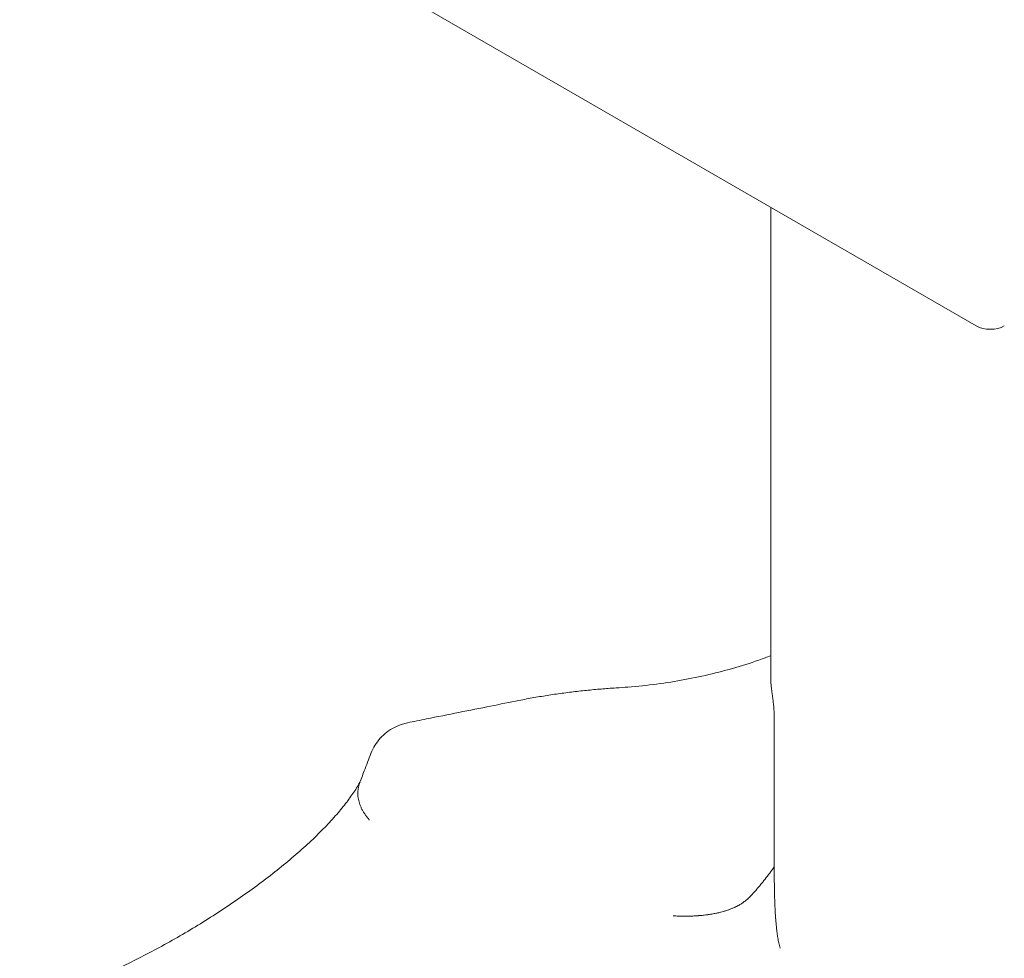
# Model space of a CAD drawing. Units: millimetres. Extents: x 0 to 55610, y 0 to 35656.
# Drawn here: x 33768 to 34262, y 31493 to 31963 of the extents above; entities that cross this region are included whole.
import ezdxf

# ---------------------------------------------------------------- set-up
doc = ezdxf.new("R2010")
doc.units = ezdxf.units.MM

# ---------------------------------------------------------------- blocks, each defined once
blk = doc.blocks.new('A$C3DCF5CFF')
at = {"color": 0, "linetype": 'Continuous', "lineweight": 0, "extrusion": (-5.55112e-17, 0.816497, 0.57735)}
for p, q in [((-5288.41, 25112.03), (-4927.79, 24903.83)), ((-5030.9, 24727.41), (-5030.9, 24963.36)), ((-5029.12, 24632.38), (-5029.12, 24706.85)), ((-5029.12, 24629.38), (-5029.12, 24632.38))]:
    blk.add_line(p, q, dxfattribs=at)
at = {"color": 0, "linetype": 'Continuous', "lineweight": 0}
blk.add_ellipse((-4920.72, 24907.91), major_axis=(10, 0), ratio=0.57735, start_param=-2.356194, end_param=-0.797292, dxfattribs=at)
for points, knots in [([(-5108.36, 24722.19), (-5106.4, 24722.31), (-5104.45, 24722.45), (-5097.65, 24723), (-5092.85, 24723.5), (-5083.36, 24724.75), (-5078.66, 24725.49), (-5069.37, 24727.22), (-5064.77, 24728.19), (-5055.68, 24730.39), (-5051.19, 24731.6), (-5042.31, 24734.27), (-5037.92, 24735.72), (-5032.7, 24737.62), (-5031.8, 24737.95), (-5030.9, 24738.29)], [0, 0, 0, 0, 10.000206, 10.000206, 34.95994, 34.95994, 59.97653, 59.97653, 85.079603, 85.079603, 110.26983, 110.26983, 135.543911, 135.543911, 140.820822, 140.820822, 140.820822, 140.820822]), ([(-5029.12, 24706.85), (-5029.12, 24707.6), (-5029.13, 24708.37), (-5029.17, 24709.57), (-5029.19, 24709.98), (-5029.22, 24710.6), (-5029.24, 24710.81), (-5029.26, 24711.23), (-5029.28, 24711.45), (-5029.36, 24712.52), (-5029.43, 24713.39), (-5029.58, 24714.72), (-5029.63, 24715.17), (-5029.71, 24715.85), (-5029.74, 24716.08), (-5029.79, 24716.53), (-5029.82, 24716.76), (-5029.97, 24717.89), (-5030.09, 24718.77), (-5030.24, 24719.85), (-5030.28, 24720.18), (-5030.32, 24720.5), (-5030.35, 24720.71), (-5030.36, 24720.82), (-5030.43, 24721.34), (-5030.48, 24721.75), (-5030.58, 24722.56), (-5030.62, 24722.95), (-5030.7, 24723.72), (-5030.74, 24724.1), (-5030.8, 24724.83), (-5030.82, 24725.2), (-5030.87, 24725.91), (-5030.88, 24726.25), (-5030.9, 24726.87), (-5030.9, 24727.14), (-5030.9, 24727.41)], [0, 0, 0, 0, 0.0625, 0.0625, 0.09375, 0.09375, 0.109375, 0.109375, 0.125, 0.125, 0.1875, 0.1875, 0.21875, 0.21875, 0.234375, 0.234375, 0.25, 0.25, 0.3125, 0.3125, 0.328125, 0.3359375, 0.3359375, 0.34375, 0.34375, 0.375, 0.375, 0.40625, 0.40625, 0.4375, 0.4375, 0.46875, 0.46875, 0.5, 0.5, 0.5261526, 0.5261526, 0.5261526, 0.5261526]), ([(-5157.14, 24715.9), (-5154.59, 24716.41), (-5152.09, 24716.88), (-5147.08, 24717.76), (-5144.59, 24718.17), (-5139.59, 24718.94), (-5137.08, 24719.29), (-5132.07, 24719.96), (-5129.56, 24720.27), (-5124.57, 24720.83), (-5122.09, 24721.09), (-5117.16, 24721.55), (-5114.72, 24721.75), (-5111, 24722.03), (-5109.66, 24722.12), (-5108.36, 24722.19)], [0, 0, 0, 0, 8.278683, 8.278683, 16.818289, 16.818289, 25.79106, 25.79106, 35.23092, 35.23092, 45.153273, 45.153273, 55.575311, 55.575311, 61.581471, 61.581471, 61.581471, 61.581471]), ([(-5213.1, 24704.69), (-5209.91, 24705.34), (-5206.72, 24705.99), (-5198.1, 24707.73), (-5192.68, 24708.81), (-5181.95, 24710.95), (-5176.64, 24712.01), (-5166.59, 24714.01), (-5161.84, 24714.96), (-5157.14, 24715.9)], [0, 0, 0, 0, 10.000928, 10.000928, 27.130975, 27.130975, 44.17474, 44.17474, 59.647054, 59.647054, 59.647054, 59.647054]), ([(-5231.4, 24689.34), (-5230.85, 24690.73), (-5230.17, 24692.08), (-5228.6, 24694.62), (-5227.7, 24695.82), (-5225.7, 24698.03), (-5224.6, 24699.06), (-5222.24, 24700.88), (-5220.98, 24701.69), (-5218.33, 24703.07), (-5216.94, 24703.64), (-5214.72, 24704.32), (-5213.92, 24704.53), (-5213.1, 24704.69)], [0, 0, 0, 0, 4.485735, 4.485735, 8.959299, 8.959299, 13.432929, 13.432929, 17.906559, 17.906559, 22.380188, 22.380188, 24.869104, 24.869104, 24.869104, 24.869104]), ([(-5237.19, 24674.01), (-5236.4, 24676.2), (-5235.6, 24678.37), (-5233.67, 24683.49), (-5232.54, 24686.43), (-5231.4, 24689.34)], [0, 0, 0, 0, 10.000188, 10.000188, 23.728955, 23.728955, 23.728955, 23.728955]), ([(-5407.57, 24562.41), (-5404.55, 24563.28), (-5401.5, 24564.22), (-5395.33, 24566.24), (-5392.19, 24567.32), (-5385.83, 24569.64), (-5382.6, 24570.88), (-5376.07, 24573.49), (-5372.76, 24574.88), (-5366.09, 24577.79), (-5362.72, 24579.32), (-5355.93, 24582.51), (-5352.52, 24584.18), (-5345.66, 24587.64), (-5342.21, 24589.44), (-5335.33, 24593.15), (-5331.88, 24595.07), (-5325, 24599.02), (-5321.58, 24601.06), (-5314.77, 24605.22), (-5311.4, 24607.35), (-5304.72, 24611.69), (-5301.42, 24613.9), (-5294.94, 24618.38), (-5291.76, 24620.66), (-5285.53, 24625.25), (-5282.5, 24627.57), (-5276.61, 24632.22), (-5273.76, 24634.55), (-5268.29, 24639.19), (-5265.67, 24641.51), (-5260.71, 24646.08), (-5258.36, 24648.34), (-5253.96, 24652.79), (-5251.9, 24654.98), (-5248.09, 24659.25), (-5246.34, 24661.33), (-5243.15, 24665.37), (-5241.71, 24667.33), (-5239.15, 24671.09), (-5238.02, 24672.9), (-5236.95, 24674.77), (-5236.89, 24674.88), (-5236.83, 24674.99)], [0, 0, 0, 0, 9.997925, 9.997925, 20.208255, 20.208255, 30.708725, 30.708725, 41.507285, 41.507285, 52.602958, 52.602958, 64.00143, 64.00143, 75.690628, 75.690628, 87.652232, 87.652232, 99.859192, 99.859192, 112.268831, 112.268831, 124.832978, 124.832978, 137.486041, 137.486041, 150.153258, 150.153258, 162.729898, 162.729898, 175.094198, 175.094198, 187.117457, 187.117457, 198.734949, 198.734949, 209.890987, 209.890987, 220.552255, 220.552255, 230.695986, 230.695986, 231.321772, 231.321772, 231.321772, 231.321772]), ([(-5237.19, 24674.01), (-5237.27, 24673.79), (-5237.51, 24673.04), (-5237.89, 24671.42), (-5238.06, 24669.1), (-5237.82, 24666.84), (-5237.39, 24665.03), (-5236.95, 24663.66), (-5236.4, 24662.28), (-5235.84, 24661.15), (-5235.34, 24660.26), (-5234.95, 24659.6), (-5234.52, 24658.94), (-5234.17, 24658.43), (-5233.91, 24658.08), (-5233.76, 24657.87), (-5233.6, 24657.67), (-5233.44, 24657.46), (-5233.27, 24657.25), (-5233.1, 24657.04), (-5232.93, 24656.83), (-5232.75, 24656.62), (-5232.63, 24656.48), (-5232.57, 24656.4)], [0.5671407, 0.5671407, 0.5671407, 0.5671407, 0.5843879, 0.6252282, 0.6879013, 0.7501943, 0.7808617, 0.8120005, 0.8434785, 0.8751603, 0.8903737, 0.9058465, 0.921551, 0.9374585, 0.9423821, 0.9473636, 0.9524016, 0.9574942, 0.9626399, 0.967837, 0.9730836, 0.9783782, 0.9837189, 0.9837189, 0.9837189, 0.9837189]), ([(-5079.84, 24607.82), (-5078.51, 24607.75), (-5077.19, 24607.7), (-5074.57, 24607.65), (-5073.26, 24607.65), (-5070.67, 24607.7), (-5069.39, 24607.75), (-5066.84, 24607.91), (-5065.57, 24608.02), (-5063.06, 24608.3), (-5061.82, 24608.47), (-5059.36, 24608.89), (-5058.15, 24609.13), (-5055.76, 24609.7), (-5054.58, 24610.02), (-5052.26, 24610.76), (-5051.12, 24611.18), (-5049.46, 24611.89), (-5048.91, 24612.14), (-5047.83, 24612.67), (-5047.3, 24612.95), (-5046.26, 24613.54), (-5045.74, 24613.85), (-5044.99, 24614.35), (-5044.74, 24614.52), (-5044.26, 24614.87), (-5044.01, 24615.06), (-5043.54, 24615.43), (-5043.3, 24615.62), (-5042.84, 24616.02), (-5042.62, 24616.22), (-5042.17, 24616.63), (-5041.94, 24616.85), (-5041.51, 24617.28), (-5041.29, 24617.49), (-5040.64, 24618.15), (-5040.21, 24618.6), (-5039.37, 24619.51), (-5038.95, 24619.97), (-5038.33, 24620.67), (-5038.13, 24620.9), (-5037.72, 24621.38), (-5037.51, 24621.62), (-5036.91, 24622.33), (-5036.5, 24622.82), (-5035.71, 24623.79), (-5035.31, 24624.28), (-5034.52, 24625.27), (-5034.13, 24625.77), (-5032.17, 24628.26), (-5030.63, 24630.31), (-5029.12, 24632.38)], [0, 0, 0, 0, 0.0625, 0.0625, 0.125, 0.125, 0.1875, 0.1875, 0.25, 0.25, 0.3125, 0.3125, 0.375, 0.375, 0.4375, 0.4375, 0.5, 0.5, 0.53125, 0.53125, 0.5625, 0.5625, 0.59375, 0.59375, 0.609375, 0.609375, 0.625, 0.625, 0.640625, 0.640625, 0.65625, 0.65625, 0.671875, 0.671875, 0.6875, 0.6875, 0.71875, 0.71875, 0.75, 0.75, 0.765625, 0.765625, 0.78125, 0.78125, 0.8125, 0.8125, 0.84375, 0.84375, 0.875, 0.875, 1, 1, 1, 1]), ([(-5026.17, 24591.65), (-5026.3, 24592.08), (-5026.42, 24592.5), (-5026.63, 24593.36), (-5026.73, 24593.79), (-5026.92, 24594.64), (-5027, 24595.07), (-5027.16, 24595.92), (-5027.24, 24596.35), (-5027.38, 24597.2), (-5027.45, 24597.62), (-5027.58, 24598.47), (-5027.64, 24598.9), (-5027.81, 24600.17), (-5027.9, 24601.01), (-5028.08, 24602.67), (-5028.16, 24603.49), (-5028.3, 24605.11), (-5028.37, 24605.92), (-5028.48, 24607.51), (-5028.53, 24608.31), (-5028.63, 24609.88), (-5028.67, 24610.66), (-5028.78, 24613), (-5028.84, 24614.53), (-5028.92, 24616.82), (-5028.94, 24617.58), (-5028.98, 24619.09), (-5029, 24619.84), (-5029.05, 24622.08), (-5029.07, 24623.56), (-5029.1, 24626.49), (-5029.11, 24627.94), (-5029.12, 24629.38)], [0, 0, 0, 0, 0.03125, 0.03125, 0.0625, 0.0625, 0.09375, 0.09375, 0.125, 0.125, 0.15625, 0.15625, 0.1875, 0.1875, 0.25, 0.25, 0.3125, 0.3125, 0.375, 0.375, 0.4375, 0.4375, 0.5, 0.5, 0.625, 0.625, 0.6875, 0.6875, 0.75, 0.75, 0.875, 0.875, 1, 1, 1, 1]), ([(-5046.52, 24613.39), (-5046.6, 24613.34), (-5046.69, 24613.29), (-5047.43, 24612.88), (-5048.1, 24612.53), (-5050.16, 24611.57), (-5051.58, 24611.02), (-5054.51, 24610.07), (-5056.01, 24609.66), (-5058.32, 24609.15), (-5059.1, 24608.99), (-5060.67, 24608.71), (-5061.46, 24608.58), (-5063.84, 24608.24), (-5065.45, 24608.07), (-5070.32, 24607.69), (-5073.63, 24607.63), (-5077.94, 24607.74), (-5078.89, 24607.78), (-5079.84, 24607.82)], [0.0849347, 0.0849347, 0.0849347, 0.0849347, 0.0859375, 0.0859375, 0.09375, 0.09375, 0.109375, 0.109375, 0.125, 0.125, 0.1328125, 0.1328125, 0.140625, 0.140625, 0.15625, 0.15625, 0.1875, 0.1875, 0.1962747, 0.1962747, 0.1962747, 0.1962747])]:
    blk.add_open_spline(points, degree=3, knots=knots, dxfattribs=at)
blk.add_open_spline([(-5232.39, 24656.19), (-5232.32, 24656.12), (-5232.26, 24656.05), (-5232.19, 24655.98)], degree=3, dxfattribs=at)

msp = doc.modelspace()

# ---------------------------------------------------------------- block references
msp.add_blockref('A$C3DCF5CFF', (39175.75, 6906.01))

doc.saveas('drawing.dxf')
